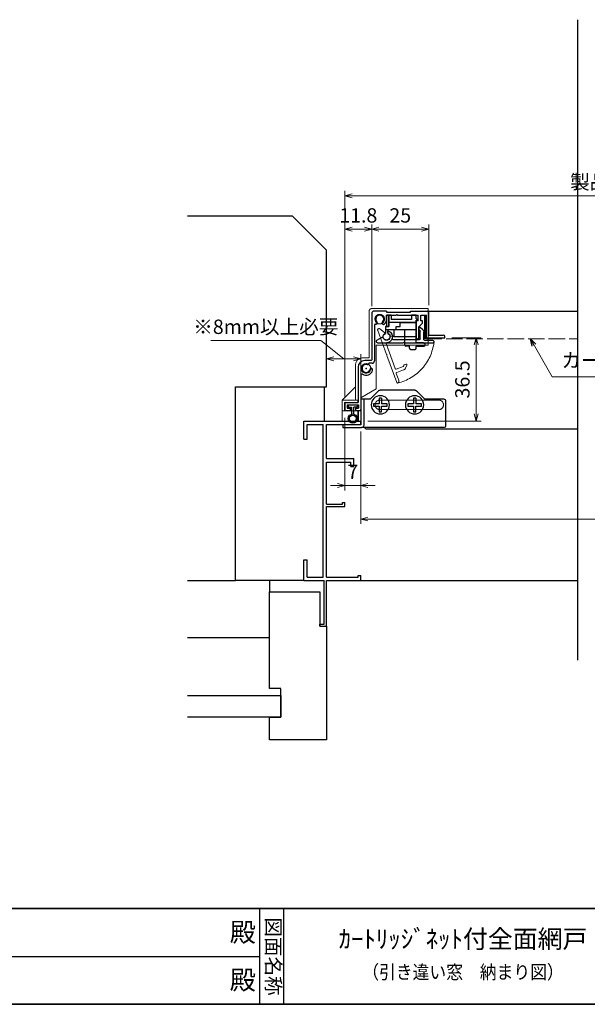
# Model space of a CAD drawing. Units: millimetres. Extents: x -19 to 1144, y 49 to 867.
# Drawn here: x 476 to 725, y 60 to 492 of the extents above; entities that cross this region are included whole.
import ezdxf
from ezdxf.enums import TextEntityAlignment as Align

# ---------------------------------------------------------------- set-up
doc = ezdxf.new("R2010")
doc.units = ezdxf.units.MM
doc.header["$LTSCALE"] = 3
doc.linetypes.add('ACAD_ISO02W100', pattern=[15, 12, -3])
doc.layers.get('0').update_dxf_attribs({"lineweight": 25})
doc.layers.get('Defpoints').update_dxf_attribs({"color": 151, "lineweight": 25})
doc.layers.add('0000躯体', color=253, linetype='Continuous')
for name, color, linetype, lineweight in [('002', 6, 'Continuous', 35), ('003', 2, 'Continuous', 25), ('007', 4, 'ACAD_ISO02W100', 20)]:
    doc.layers.add(name, color=color, linetype=linetype, lineweight=lineweight)
doc.styles.add('DIM', font='romans.shx', dxfattribs={"width": 0.75, "bigfont": 'extfont.shx'})
doc.styles.add('ｺﾞｼｯｸ（横）', font='txt')
doc.styles.add('ｺﾞｼｯｸ（縦）', font='txt')
doc.dimstyles.new('DIM', dxfattribs={"dimtxt": 3, "dimasz": 1.5, "dimexe": 1, "dimexo": 1.5, "dimgap": 1, "dimtad": 1, "dimdsep": 46, "dimtxsty": 'DIM', "dimblk": 'OPEN30', "dimcen": 0, "dimclrd": 4, "dimclre": 4, "dimclrt": 7, "dimadec": 0, "dimazin": 0, "dimtfac": 1, "dimtmove": 0, "dimatfit": 3, "dimldrblk": 'OPEN30', "dimfxl": 0, "dimlwd": 20, "dimlwe": 20, "dimarcsym": 0})

# ---------------------------------------------------------------- blocks, each defined once
blk = doc.blocks.new('_Open30')
at = {"color": 0, "linetype": 'ByBlock', "lineweight": -2}
for p, q in [((-1, 0.27), (0, 0)), ((0, 0), (-1, -0.27)), ((0, 0), (-1, 0))]:
    blk.add_line(p, q, dxfattribs=at)
blk = doc.blocks.new('*D12')
at = {"color": 4, "lineweight": 20, "ltscale": 0.2}
for p, q in [((625.16, 311.44), (625.16, 270.96)), ((965.16, 311.44), (965.16, 270.96)), ((962.01, 273.06), (628.31, 273.06))]:
    blk.add_line(p, q, dxfattribs=at)
at = {"layer": 'Defpoints', "color": 0, "ltscale": 0.2}
for p in [(625.16, 314.59), (965.16, 314.59), (625.16, 273.06)]:
    blk.add_point(p, dxfattribs=at)
at = {"color": 4, "lineweight": 20, "ltscale": 0.2, "xscale": 3.15, "yscale": 3.15, "zscale": 3.15, "rotation": 180}
blk.add_blockref('_Open30', (625.16, 273.06), dxfattribs=at)
at = {"color": 4, "lineweight": 20, "ltscale": 0.2, "xscale": 3.15, "yscale": 3.15, "zscale": 3.15}
blk.add_blockref('_Open30', (965.16, 273.06), dxfattribs=at)
at = {"color": 7, "ltscale": 0.2, "insert": (795.16, 278.31), "char_height": 6.3, "attachment_point": 5, "style": 'DIM'}
blk.add_mtext('サッシW', dxfattribs=at)
blk = doc.blocks.new('*D13')
at = {"color": 4, "lineweight": 20, "ltscale": 0.2}
for p, q in [((618.16, 317.54), (618.16, 285.66)), ((625.16, 311.44), (625.16, 285.66)), ((615.01, 287.76), (611.86, 287.76)), ((618.16, 287.76), (625.16, 287.76)), ((628.31, 287.76), (631.46, 287.76))]:
    blk.add_line(p, q, dxfattribs=at)
at = {"layer": 'Defpoints', "color": 0, "ltscale": 0.2}
for p in [(618.16, 320.69), (625.16, 314.59), (625.16, 287.76)]:
    blk.add_point(p, dxfattribs=at)
at = {"color": 4, "lineweight": 20, "ltscale": 0.2, "xscale": 3.15, "yscale": 3.15, "zscale": 3.15}
blk.add_blockref('_Open30', (618.16, 287.76), dxfattribs=at)
at = {"color": 4, "lineweight": 20, "ltscale": 0.2, "xscale": 3.15, "yscale": 3.15, "zscale": 3.15, "rotation": 180}
blk.add_blockref('_Open30', (625.16, 287.76), dxfattribs=at)
at = {"color": 7, "ltscale": 0.2, "insert": (621.66, 293.01), "char_height": 6.3, "attachment_point": 5, "style": 'DIM'}
blk.add_mtext('7', dxfattribs=at)
blk = doc.blocks.new('DGHJ')
at = {"layer": '003'}
for p, q in [((570.55, -114.52), (572.81, -115.9)), ((570.86, -113.41), (582.06, -113.41)), ((577.51, -114.91), (589.26, -114.91)), ((582.36, -113.71), (582.06, -113.41)), ((582.36, -113.71), (582.66, -113.41)), ((582.66, -113.41), (595.26, -113.41)), ((589.56, -115.21), (589.56, -118.52)), ((591.06, -114.91), (591.06, -118.14)), ((591.36, -114.61), (594.56, -114.61)), ((575.26, -117.78), (575.26, -118.27)), ((589.06, -119.11), (589.06, -120.01)), ((589.57, -120.23), (590.61, -119.21))]:
    blk.add_line(p, q, dxfattribs=at)
for centre, radius, start, end in [((570.86, -114.01), 0.6, 90, 238.7), ((572.97, -115.64), 0.3, 238.7, 345.4047), ((574.76, -116.11), 1.55, 295.622, 165.4047), ((574.76, -116.11), 2.6, 290.3544, 18.08), ((577.51, -115.21), 0.3, 90, 198.08), ((589.26, -115.21), 0.3, 0, 90), ((591.36, -114.91), 0.3, 90, 180), ((594.56, -113.61), 1, 270, 351.7868), ((595.26, -113.71), 0.3, 351.7868, 90), ((575.56, -117.78), 0.3, 115.622, 180), ((575.56, -118.27), 0.3, 180, 290.3544), ((589.36, -119.11), 0.3, 99.5941, 180), ((589.36, -120.01), 0.3, 180, 314.3), ((589.26, -118.52), 0.3, 279.5941, 0), ((589.56, -118.14), 1.5, 314.3, 0)]:
    blk.add_arc(centre, radius, start, end, dxfattribs=at)
blk = doc.blocks.new('XCMN')
at = {"layer": '003'}
for p, q in [((214.39, -152.02), (215.19, -151.22)), ((215.19, -151.22), (215.19, -149.72)), ((215.19, -149.72), (217.19, -149.72)), ((217.19, -149.72), (217.19, -151.72)), ((226.19, -149.72), (227.19, -149.72)), ((226.19, -149.72), (226.19, -151.72)), ((227.19, -149.72), (227.19, -154.72)), ((215.19, -152.02), (214.39, -152.02)), ((215.19, -159.22), (215.19, -152.02)), ((215.19, -153.02), (227.19, -153.02)), ((217.19, -151.72), (226.19, -151.72)), ((227.19, -154.72), (228.69, -154.72)), ((228.69, -154.72), (228.69, -157.8)), ((215.19, -156.22), (228.69, -156.22)), ((215.19, -159.22), (224.99, -159.22)), ((224.99, -156.22), (224.99, -159.22)), ((227.69, -156.22), (227.69, -157.8))]:
    blk.add_line(p, q, dxfattribs=at)
blk.add_arc((228.19, -159.22), 1.5, 109.4712, 70.5288, dxfattribs=at)
blk = doc.blocks.new('ASESRT')
at = {"layer": '007'}
for p, q in [((500.4, 761.24), (500.4, 777.29)), ((500.4, 777.29), (525.2, 777.29)), ((526.2, 755.64), (526.2, 776.29)), ((523.1, 761.24), (500.4, 761.24)), ((523.1, 742.04), (523.1, 761.24)), ((526.2, 755.64), (529.2, 755.64)), ((532.2, 737.14), (532.2, 752.64)), ((523.1, 742.04), (529.9, 738.11)), ((538, 737.14), (532.2, 742.94)), ((529.9, 732.44), (529.9, 738.11)), ((531.2, 737.14), (538, 737.14)), ((531.2, 736.14), (531.2, 737.14)), ((531.2, 736.14), (537, 736.14)), ((537, 736.14), (537, 732.44)), ((538, 737.14), (538, 727.94)), ((538, 732.44), (529.9, 732.44)), ((531.2, 732.44), (531.2, 727.94)), ((531.2, 727.94), (538, 727.94))]:
    blk.add_line(p, q, dxfattribs=at)
for centre in [(521.6, 772.69), (527.6, 751.04)]:
    blk.add_circle(centre, 2.1, dxfattribs=at)
for centre, radius in [((525.2, 776.29), 1), ((529.2, 752.64), 3)]:
    blk.add_arc(centre, radius, 0, 90, dxfattribs=at)
blk = doc.blocks.new('ZDFGHGVJKGH')
at = {"layer": '003'}
for p, q in [((708.14, -56.01), (723.31, -56.01)), ((694.73, -60.51), (694.73, -72.01)), ((695.23, -60.01), (703.31, -60.01)), ((704.02, -59.72), (707.43, -56.31)), ((727.43, -59.72), (724.02, -56.31)), ((728.14, -60.01), (731.73, -60.01)), ((730.53, -60.01), (730.53, -71.51)), ((731.73, -60.01), (731.73, -71.31)), ((695.23, -72.51), (730.53, -72.51)), ((730.53, -72.51), (731.53, -72.51)), ((739.73, -72.51), (731.53, -72.51)), ((731.73, -71.31), (739.73, -71.31)), ((739.73, -71.31), (739.73, -72.51))]:
    blk.add_line(p, q, dxfattribs=at)
for centre in [(708.23, -62.51), (723.23, -62.51)]:
    blk.add_circle(centre, 4, dxfattribs=at)
for centre, radius, start, end in [((708.14, -57.01), 1, 90, 135), ((723.31, -57.01), 1, 45, 90), ((695.23, -60.51), 0.5, 90, 180), ((703.31, -59.01), 1, 270, 315), ((728.14, -59.01), 1, 225, 270), ((695.23, -72.01), 0.5, 180, 270), ((731.53, -71.51), 1, 180, 270)]:
    blk.add_arc(centre, radius, start, end, dxfattribs=at)
blk = doc.blocks.new('AZSFDDGF')
at = {"layer": '007'}
for p, q in [((124.41, -76.37), (123.03, -78.64)), ((125.52, -76.68), (125.52, -87.88)), ((121.16, -81.08), (120.67, -81.08)), ((124.02, -83.34), (124.02, -95.08)), ((125.22, -88.18), (125.52, -87.88)), ((125.22, -88.18), (125.52, -88.48)), ((125.52, -88.48), (125.52, -101.08)), ((119.82, -94.88), (118.92, -94.88)), ((118.71, -95.39), (119.72, -96.43)), ((123.72, -95.38), (120.42, -95.38)), ((124.02, -96.88), (120.8, -96.88)), ((124.32, -97.18), (124.32, -100.39))]:
    blk.add_line(p, q, dxfattribs=at)
for centre, radius, start, end in [((124.92, -76.68), 0.6, 0, 148.7), ((120.67, -81.38), 0.3, 90, 200.3544), ((122.82, -80.58), 2.6, 200.3544, 288.08), ((121.16, -81.38), 0.3, 25.622, 90), ((122.82, -80.58), 1.55, 205.622, 75.4047), ((123.29, -78.79), 0.3, 148.7, 255.4047), ((123.72, -83.34), 0.3, 0, 108.08), ((118.92, -95.18), 0.3, 90, 224.3), ((119.82, -95.18), 0.3, 9.5941, 90), ((123.72, -95.08), 0.3, 270, 0), ((120.8, -95.38), 1.5, 224.3, 270), ((120.42, -95.08), 0.3, 189.5941, 270), ((124.02, -97.18), 0.3, 0, 90), ((125.32, -100.39), 1, 180, 261.7868), ((125.22, -101.08), 0.3, 261.7868, 0)]:
    blk.add_arc(centre, radius, start, end, dxfattribs=at)
blk = doc.blocks.new('*D15')
at = {"color": 4, "lineweight": 20, "ltscale": 0.2}
for p, q in [((618.16, 326.84), (618.16, 402.4)), ((629.96, 366.49), (629.96, 402.4)), ((621.31, 400.3), (626.81, 400.3))]:
    blk.add_line(p, q, dxfattribs=at)
at = {"layer": 'Defpoints', "color": 0, "ltscale": 0.2}
for p in [(629.96, 400.3), (629.96, 363.34), (618.16, 323.69)]:
    blk.add_point(p, dxfattribs=at)
at = {"color": 4, "lineweight": 20, "ltscale": 0.2, "xscale": 3.15, "yscale": 3.15, "zscale": 3.15, "rotation": 180}
blk.add_blockref('_Open30', (618.16, 400.3), dxfattribs=at)
at = {"color": 4, "lineweight": 20, "ltscale": 0.2, "xscale": 3.15, "yscale": 3.15, "zscale": 3.15}
blk.add_blockref('_Open30', (629.96, 400.3), dxfattribs=at)
at = {"color": 7, "ltscale": 0.2, "insert": (624.06, 405.55), "char_height": 6.3, "attachment_point": 5, "style": 'DIM'}
blk.add_mtext('11.8', dxfattribs=at)
blk = doc.blocks.new('*D16')
at = {"color": 4, "lineweight": 20, "ltscale": 0.2}
for p, q in [((629.96, 366.49), (629.96, 402.4)), ((654.96, 366.99), (654.96, 402.4)), ((633.11, 400.3), (651.81, 400.3))]:
    blk.add_line(p, q, dxfattribs=at)
at = {"layer": 'Defpoints', "color": 0, "ltscale": 0.2}
for p in [(654.96, 400.3), (629.96, 363.34), (654.96, 363.84)]:
    blk.add_point(p, dxfattribs=at)
at = {"color": 4, "lineweight": 20, "ltscale": 0.2, "xscale": 3.15, "yscale": 3.15, "zscale": 3.15, "rotation": 180}
blk.add_blockref('_Open30', (629.96, 400.3), dxfattribs=at)
at = {"color": 4, "lineweight": 20, "ltscale": 0.2, "xscale": 3.15, "yscale": 3.15, "zscale": 3.15}
blk.add_blockref('_Open30', (654.96, 400.3), dxfattribs=at)
at = {"color": 7, "ltscale": 0.2, "insert": (642.46, 405.55), "char_height": 6.3, "attachment_point": 5, "style": 'DIM'}
blk.add_mtext('25', dxfattribs=at)
blk = doc.blocks.new('*D17')
at = {"color": 4, "lineweight": 20, "ltscale": 0.2}
for p, q in [((618.16, 326.84), (618.16, 417.1)), ((972.16, 326.84), (972.16, 417.1)), ((969.01, 415), (621.31, 415))]:
    blk.add_line(p, q, dxfattribs=at)
at = {"layer": 'Defpoints', "color": 0, "ltscale": 0.2}
for p in [(618.16, 415), (618.16, 323.69), (972.16, 323.69)]:
    blk.add_point(p, dxfattribs=at)
at = {"color": 4, "lineweight": 20, "ltscale": 0.2, "xscale": 3.15, "yscale": 3.15, "zscale": 3.15, "rotation": 180}
blk.add_blockref('_Open30', (618.16, 415), dxfattribs=at)
at = {"color": 4, "lineweight": 20, "ltscale": 0.2, "xscale": 3.15, "yscale": 3.15, "zscale": 3.15}
blk.add_blockref('_Open30', (972.16, 415), dxfattribs=at)
at = {"color": 7, "ltscale": 0.2, "insert": (795.16, 420.25), "char_height": 6.3, "attachment_point": 5, "style": 'DIM'}
blk.add_mtext('製品W=サッシW+14=レール内々寸法+14', dxfattribs=at)
blk = doc.blocks.new('*D18')
at = {"color": 4, "lineweight": 20, "ltscale": 0.2}
for p, q in [((607.68, 351.41), (559.34, 351.41)), ((617.66, 343.36), (607.68, 351.41)), ((610.16, 334.24), (610.16, 345.46)), ((613.31, 343.36), (622.01, 343.36)), ((625.16, 319.24), (625.16, 345.46))]:
    blk.add_line(p, q, dxfattribs=at)
at = {"layer": 'Defpoints', "color": 0, "ltscale": 0.2}
for p in [(625.16, 343.36), (610.16, 331.09), (625.16, 316.09)]:
    blk.add_point(p, dxfattribs=at)
at = {"color": 4, "lineweight": 20, "ltscale": 0.2, "xscale": 3.15, "yscale": 3.15, "zscale": 3.15, "rotation": 180}
blk.add_blockref('_Open30', (610.16, 343.36), dxfattribs=at)
at = {"color": 4, "lineweight": 20, "ltscale": 0.2, "xscale": 3.15, "yscale": 3.15, "zscale": 3.15}
blk.add_blockref('_Open30', (625.16, 343.36), dxfattribs=at)
at = {"color": 7, "ltscale": 0.2, "insert": (583.51, 356.66), "char_height": 6.3, "attachment_point": 5, "style": 'DIM'}
blk.add_mtext('※8mm以上必要', dxfattribs=at)
blk = doc.blocks.new('ASDG')
at = {"layer": '003'}
for p, q in [((135.98, 113.1), (135.98, 112.67)), ((136.98, 112.1), (135.98, 112.67)), ((139.98, 113.6), (136.48, 113.6)), ((139.98, 114.6), (139.98, 113.6)), ((142.48, 115.1), (140.48, 115.1)), ((142.98, 114.6), (142.98, 113.6)), ((142.98, 113.6), (144.48, 113.6)), ((144.98, 113.1), (144.98, 106.3)), ((139.98, 112.1), (136.98, 112.1)), ((139.98, 112.1), (139.98, 103.3)), ((148.78, 106.3), (139.98, 106.3)), ((148.78, 105.1), (146.98, 105.1)), ((146.98, 105.1), (146.98, 103.3)), ((148.78, 106.3), (148.78, 105.1)), ((146.98, 103.3), (139.98, 103.3))]:
    blk.add_line(p, q, dxfattribs=at)
for centre, start, end in [((136.48, 113.1), 90, 180), ((140.48, 114.6), 90, 180), ((142.48, 114.6), 0, 90), ((144.48, 113.1), 0, 90), ((144.48, 113.1), 0, 90)]:
    blk.add_arc(centre, 0.5, start, end, dxfattribs=at)
blk = doc.blocks.new('*D44')
at = {"layer": '003', "color": 4, "lineweight": 20, "ltscale": 0.2}
for p, q in [((665.11, 352.64), (677.89, 352.64)), ((675.79, 319.24), (675.79, 349.49)), ((628.31, 316.09), (677.89, 316.09))]:
    blk.add_line(p, q, dxfattribs=at)
at = {"layer": 'Defpoints', "color": 0, "ltscale": 0.2}
for p in [(661.96, 352.64), (675.79, 352.64), (625.16, 316.09)]:
    blk.add_point(p, dxfattribs=at)
at = {"layer": '003', "color": 4, "lineweight": 20, "ltscale": 0.2, "xscale": 3.15, "yscale": 3.15, "zscale": 3.15}
for p, rotation in [((675.79, 352.64), 90), ((675.79, 316.09), 270)]:
    blk.add_blockref('_Open30', p, dxfattribs=dict(at, rotation=rotation))
at = {"layer": '003', "color": 7, "ltscale": 0.2, "insert": (670.54, 334.36), "char_height": 6.3, "attachment_point": 5, "rotation": 90, "style": 'DIM'}
blk.add_mtext('36.5', dxfattribs=at)

msp = doc.modelspace()

# ---------------------------------------------------------------- linework, layer by layer
for p, q in [((600.155, 316.086), (625.155, 316.086)), ((600.155, 308.086), (600.155, 316.086)), ((625.155, 314.586), (625.155, 316.086)), ((625.155, 314.586), (625.155, 316.086)), ((625.155, 314.586), (625.155, 316.086)), ((601.655, 314.586), (602.155, 314.586)), ((601.655, 308.086), (601.655, 314.586)), ((602.155, 314.586), (608.655, 314.586)), ((608.655, 247.586), (608.655, 314.586)), ((610.155, 299.586), (610.155, 314.586)), ((610.155, 314.586), (625.155, 314.586)), ((600.155, 308.086), (601.655, 308.086)), ((610.155, 299.586), (622.155, 299.586)), ((622.155, 296.086), (622.155, 299.586)), ((610.155, 279.586), (610.155, 298.086)), ((610.155, 298.086), (620.745, 298.086)), ((620.745, 296.086), (620.745, 298.086)), ((620.745, 296.086), (622.155, 296.086)), ((610.155, 279.586), (617.135, 279.586)), ((610.155, 247.586), (610.155, 278.586)), ((610.155, 278.586), (618.155, 278.586)), ((617.135, 279.586), (617.135, 280.296)), ((617.135, 280.296), (618.155, 280.296)), ((618.155, 278.586), (618.155, 280.296)), ((600.155, 246.086), (600.155, 255.086)), ((600.155, 255.086), (601.655, 255.086)), ((601.655, 247.586), (601.655, 255.086)), ((601.655, 247.586), (602.155, 247.586)), ((602.155, 247.586), (608.655, 247.586)), ((610.155, 247.586), (624.035, 247.586)), ((624.035, 247.586), (624.035, 248.206)), ((624.035, 248.206), (625.155, 248.206)), ((625.155, 246.086), (625.155, 248.206)), ((600.155, 246.086), (609.155, 246.086)), ((609.155, 226.896), (609.155, 246.086)), ((610.155, 226.086), (610.155, 246.086)), ((610.155, 246.086), (625.155, 246.086)), ((607.155, 226.896), (609.155, 226.896)), ((607.155, 226.086), (607.155, 226.896)), ((607.155, 226.086), (610.155, 226.086)), ((580.737, 102), (580.737, 60)), ((591.237, 102), (591.237, 60)), ((381.237, 81), (580.737, 81))]:
    msp.add_line(p, q)
at = {"ltscale": 0.2}
msp.add_line((625.155, 246.086), (720.155, 246.086), dxfattribs=at)
msp.add_lwpolyline([(653.558, 362.436), (653.052, 362.436), (653.052, 352.436), (653.558, 352.436)], close=True)
at = {"layer": '0000躯体', "linetype": 'Continuous'}
for p, q in [((595.155, 406.086), (549.154, 406.086)), ((610.155, 391.086), (595.155, 406.086)), ((610.155, 331.086), (610.155, 391.086)), ((570.155, 246.086), (570.155, 331.086)), ((570.155, 331.086), (610.155, 331.086)), ((549.154, 246.086), (570.155, 246.086)), ((600.155, 246.086), (570.155, 246.086)), ((585.155, 246.086), (585.155, 241.086)), ((585.155, 198.586), (585.155, 241.086)), ((585.155, 241.086), (607.155, 241.086)), ((607.155, 241.086), (607.155, 226.086)), ((607.155, 226.086), (610.155, 226.086)), ((610.155, 226.086), (610.155, 176.086)), ((549.154, 221.086), (585.155, 221.086)), ((549.154, 195.586), (590.155, 195.586)), ((590.155, 198.586), (585.155, 198.586)), ((590.155, 186.086), (590.155, 198.586)), ((590.155, 195.586), (590.155, 186.086)), ((590.155, 186.086), (549.154, 186.086)), ((585.155, 186.086), (590.155, 186.086)), ((585.155, 176.086), (585.155, 186.086)), ((610.155, 176.086), (585.155, 176.086))]:
    msp.add_line(p, q, dxfattribs=at)
at = {"layer": '0000躯体', "ltscale": 0.5}
msp.add_line((609.155, 331.086), (609.155, 316.086), dxfattribs=at)
at = {"layer": '002'}
for p, q in [((-13.263, 102), (1126.737, 102)), ((-13.263, 60), (1126.737, 60))]:
    msp.add_line(p, q, dxfattribs=at)
at = {"layer": '003'}
for p, q in [((629.955, 363.336), (629.955, 342.986)), ((636.455, 364.336), (630.955, 364.336)), ((636.455, 364.336), (636.455, 363.836)), ((636.455, 363.836), (646.955, 363.836)), ((646.955, 363.836), (646.955, 364.336)), ((646.955, 364.336), (654.455, 364.336)), ((654.455, 364.336), (720.155, 364.336)), ((654.955, 353.836), (654.955, 363.836)), ((636.455, 362.636), (640.655, 362.636)), ((636.455, 360.836), (636.455, 362.636)), ((640.955, 362.936), (640.655, 362.636)), ((640.955, 362.936), (641.255, 362.636)), ((641.255, 362.636), (650.355, 362.636)), ((650.355, 360.136), (649.555, 360.136)), ((649.555, 352.436), (649.555, 360.136)), ((650.355, 360.136), (650.355, 362.636)), ((652.167, 359.049), (650.555, 357.437)), ((651.555, 362.636), (653.955, 362.636)), ((651.555, 360.136), (651.555, 362.636)), ((653.955, 352.636), (653.955, 362.636)), ((631.155, 358.292), (631.155, 342.486)), ((650.555, 352.436), (650.555, 357.437)), ((649.855, 352.136), (650.255, 352.136)), ((653.955, 352.636), (661.955, 352.636)), ((654.955, 353.836), (661.455, 353.836)), ((661.955, 352.636), (661.955, 353.336)), ((629.655, 342.686), (626.955, 342.686)), ((623.955, 339.686), (623.955, 324.186)), ((630.155, 341.486), (628.872, 341.486)), ((625.155, 336.185), (625.155, 321.186)), ((634.255, 326.186), (633.255, 326.186)), ((633.255, 326.186), (633.255, 323.686)), ((634.255, 326.186), (634.255, 323.686)), ((649.255, 326.186), (648.255, 326.186)), ((648.255, 326.186), (648.255, 323.686)), ((649.255, 326.186), (649.255, 323.686)), ((618.155, 323.686), (618.155, 320.686)), ((618.155, 320.686), (620.505, 320.686)), ((618.655, 324.186), (623.955, 324.186)), ((619.155, 323.186), (624.155, 323.186)), ((619.155, 323.186), (619.155, 321.686)), ((619.155, 321.686), (620.505, 321.686)), ((619.655, 323.186), (619.655, 322.186)), ((619.655, 322.186), (621.155, 322.186)), ((620.505, 321.686), (620.505, 320.686)), ((621.155, 322.186), (621.155, 319.123)), ((622.155, 319.123), (622.155, 322.186)), ((623.655, 322.186), (622.155, 322.186)), ((622.805, 321.686), (624.155, 321.686)), ((622.805, 321.686), (622.805, 320.686)), ((622.805, 320.686), (624.655, 320.686)), ((623.655, 322.186), (623.655, 323.186)), ((623.955, 320.686), (623.955, 316.086)), ((624.155, 323.186), (624.155, 321.686)), ((633.255, 323.686), (630.755, 323.686)), ((630.755, 323.686), (630.755, 322.686)), ((630.755, 322.686), (633.255, 322.686)), ((633.255, 322.686), (633.255, 320.186)), ((633.255, 320.186), (634.255, 320.186)), ((636.755, 323.686), (634.255, 323.686)), ((634.255, 320.186), (634.255, 322.686)), ((634.255, 322.686), (636.755, 322.686)), ((636.755, 322.686), (636.755, 323.686)), ((648.255, 323.686), (645.755, 323.686)), ((645.755, 323.686), (645.755, 322.686)), ((645.755, 322.686), (648.255, 322.686)), ((648.255, 322.686), (648.255, 320.186)), ((648.255, 320.186), (649.255, 320.186)), ((651.755, 323.686), (649.255, 323.686)), ((649.255, 320.186), (649.255, 322.686)), ((649.255, 322.686), (651.755, 322.686)), ((651.755, 322.686), (651.755, 323.686)), ((627.455, 312.686), (720.155, 312.686))]:
    msp.add_line(p, q, dxfattribs=at)
at = {"layer": '003', "linetype": 'Continuous'}
for p, q in [((651.955, 360.136), (651.555, 360.136)), ((652.255, 359.261), (652.255, 359.836))]:
    msp.add_line(p, q, dxfattribs=at)
at = {"layer": '003'}
msp.add_lwpolyline([(637.455, 362.636), (636.455, 362.636), (636.455, 357.636), (637.455, 357.636)], close=True, dxfattribs=at)
for radius in [2, 1.5]:
    msp.add_circle((621.655, 317.186), radius, dxfattribs=at)
for centre, radius, start, end in [((630.955, 363.336), 1, 90, 180), ((654.455, 363.836), 0.5, 0, 90), ((631.772, 359.161), 0.625, 249.95452, 44.87831), ((633.455, 360.836), 1.75, 315.12169, 224.87831), ((635.138, 359.161), 0.625, 135.12169, 315.12169), ((633.455, 360.836), 3, 315.12169, 0), ((651.955, 359.261), 0.3, 315, 0), ((631.455, 358.292), 0.3, 69.95452, 180), ((649.855, 352.436), 0.3, 180, 270), ((650.255, 352.436), 0.3, 270, 0), ((661.455, 353.336), 0.5, 0, 90), ((626.955, 339.686), 3, 90, 180), ((629.655, 342.986), 0.3, 270, 0), ((630.155, 342.486), 1, 270, 0), ((627.455, 339.186), 1.75, 75, 345), ((627.455, 339.186), 3, 239.05028, 345), ((628.07, 341.48), 0.625, 255, 346.39417), ((628.872, 341.286), 0.2, 90, 166.39417), ((629.749, 338.572), 0.625, 345, 165), ((625.655, 336.185), 0.5, 59.05028, 180), ((618.655, 323.686), 0.5, 90, 180), ((624.655, 321.186), 0.5, 270, 0), ((627.455, 313.186), 0.5, 180, 270)]:
    msp.add_arc(centre, radius, start, end, dxfattribs=at)
at = {"layer": '003', "linetype": 'Continuous'}
msp.add_arc((651.955, 359.836), 0.3, 0, 90, dxfattribs=at)
at = {"layer": '003'}
msp.add_point((627.455, 339.186), dxfattribs=at)
at = {"layer": '007'}
for p, q in [((653.305, 362.436), (653.305, 352.136)), ((659.355, 325.286), (633.555, 325.286)), ((633.555, 321.086), (659.355, 321.086))]:
    msp.add_line(p, q, dxfattribs=at)
at = {"layer": '007', "ltscale": 0.2}
msp.add_line((653.558, 352.136), (720.155, 352.136), dxfattribs=at)
at = {"layer": '007'}
for centre, radius, start, end in [((636.455, 353.136), 20.938, 283.41806, 353.22714), ((633.555, 323.186), 2.1, 90, 270), ((659.355, 323.186), 2.1, 270, 90)]:
    msp.add_arc(centre, radius, start, end, dxfattribs=at)
at = {"layer": 'Defpoints', "ltscale": 0.2}
msp.add_line((720.155, 492.305), (720.155, 211.028), dxfattribs=at)

# ---------------------------------------------------------------- block references
at = {"layer": '003', "xscale": -1}
for name, p in [('ASESRT', (1155.058, -411.852)), ('XCMN', (864.641, 512.352)), ('ZDFGHGVJKGH', (1356.982, 385.699))]:
    msp.add_blockref(name, p, dxfattribs=at)
at = {"layer": '003', "rotation": 180}
msp.add_blockref('ASDG', (789.437, 462.634), dxfattribs=at)
at = {"layer": '003', "xscale": -1}
for name, p, rotation in [('DGHJ', (61.697, 237.026), 180), ('AZSFDDGF', (724.312, 470.869), 19.99999999998962)]:
    msp.add_blockref(name, p, dxfattribs=dict(at, rotation=rotation))

# ---------------------------------------------------------------- texts
at = {"style": 'ｺﾞｼｯｸ（横）'}
for s, height, p in [('殿', 8.4, (573.417, 91.679)), ('ｶｰﾄﾘｯｼﾞﾈｯﾄ付全面網戸', 8, (669.987, 88.706)), ('殿', 8.4, (573.417, 70.679))]:
    msp.add_text(s, height=height, dxfattribs=at).set_placement(p, align=Align.MIDDLE_CENTER)
at = {"style": 'ｺﾞｼｯｸ（縦）'}
msp.add_text('図面名称', height=6.3, rotation=270, dxfattribs=at).set_placement((585.987, 81), align=Align.MIDDLE)
at = {"style": 'ｺﾞｼｯｸ（横）', "width": 0.9}
msp.add_text('（引き違い窓\u3000納まり図）', height=6, dxfattribs=at).set_placement((669.987, 74.158), align=Align.MIDDLE_CENTER)
at = {"color": 7, "ltscale": 0.2, "insert": (713.134, 337.626), "char_height": 6.3, "attachment_point": 7, "style": 'DIM'}
msp.add_mtext('カートリッジネット', dxfattribs=at)

# ---------------------------------------------------------------- dimensions: what is measured, and where the dimension line sits
at = {"ltscale": 0.2}
for base, p1, p2, text, picture, middle in [((618.155, 414.997), (972.155, 323.686), (618.155, 323.686), '製品W=サッシW+14=レール内々寸法+14', '*D17', (795.155, 420.247)), ((625.155, 273.058), (965.155, 314.586), (625.155, 314.586), 'サッシW', '*D12', (795.155, 278.308))]:
    dim = msp.add_linear_dim(base=base, p1=p1, p2=p2, text=text, dimstyle='DIM', override={"dimscale": 2.1, "dimadec": 2, "dimazin": 2, "dimtfill": 1}, dxfattribs=at)
    dim.commit()
    dim.dimension.update_dxf_attribs({"geometry": picture, "text_midpoint": middle})
for base, p1, p2, picture, middle in [((629.955, 400.297), (618.155, 323.686), (629.955, 363.336), '*D15', (624.055, 400.297)), ((625.155, 287.758), (618.155, 320.686), (625.155, 314.586), '*D13', (621.655, 287.758))]:
    dim = msp.add_linear_dim(base=base, p1=p1, p2=p2, angle=180, dimstyle='DIM', override={"dimscale": 2.1, "dimadec": 2, "dimazin": 2, "dimtfill": 1}, dxfattribs=at)
    dim.commit()
    dim.dimension.update_dxf_attribs({"geometry": picture, "text_midpoint": middle, "dimtype": 160})
dim = msp.add_linear_dim(base=(654.955, 400.297), p1=(629.955, 363.336), p2=(654.955, 363.836), angle=180, dimstyle='DIM', override={"dimscale": 2.1, "dimadec": 2, "dimazin": 2, "dimtmove": 1, "dimtfill": 1}, dxfattribs=at)
dim.commit()
dim.dimension.update_dxf_attribs({"geometry": '*D16', "text_midpoint": (642.455, 405.547)})
dim = msp.add_linear_dim(base=(625.155, 343.362), p1=(610.155, 331.086), p2=(625.155, 316.086), angle=180, text='※8mm以上必要', dimstyle='DIM', override={"dimscale": 2.1, "dimadec": 2, "dimazin": 2, "dimtmove": 1, "dimtfill": 1}, dxfattribs=at)
dim.commit()
dim.dimension.update_dxf_attribs({"geometry": '*D18', "text_midpoint": (605.581, 351.411), "dimtype": 160})
at = {"layer": '003', "ltscale": 0.2}
dim = msp.add_linear_dim(base=(675.794, 352.636), p1=(625.155, 316.086), p2=(661.955, 352.636), angle=90, text='36.5', dimstyle='DIM', override={"dimscale": 2.1, "dimadec": 2, "dimazin": 2, "dimtfill": 1}, dxfattribs=at)
dim.commit()
dim.dimension.update_dxf_attribs({"geometry": '*D44', "text_midpoint": (670.544, 334.361)})

# ---------------------------------------------------------------- leaders
at = {"ltscale": 0.2, "annotation_type": 0, "has_hookline": 1, "hookline_direction": 0, "text_width": 48.195}
msp.add_leader([(699.554, 352.136), (709.144, 335.526), (711.034, 335.526)], dimstyle='DIM', override={"dimscale": 2.1, "dimgap": 1, "dimtad": 1, "dimadec": 2, "dimazin": 2, "dimtfill": 1}, dxfattribs=at)

doc.saveas('drawing.dxf')
